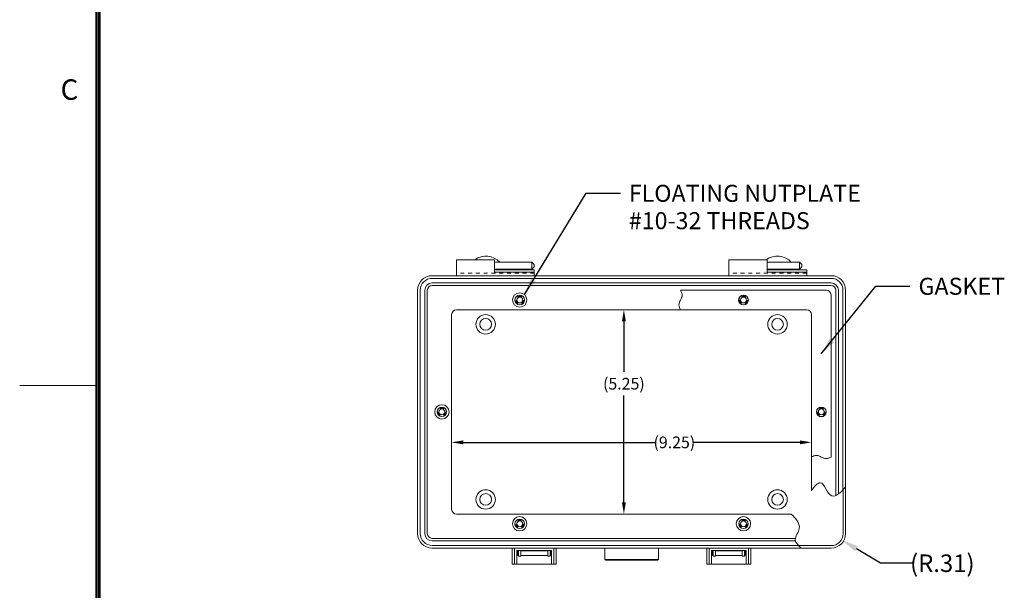
# Model space of a CAD drawing. Units: inches. Extents: x -10 to 67, y -48.9 to 10.6.
# Drawn here: x -10 to 15.3, y -24.4 to -9.8 of the extents above; entities that cross this region are included whole.
import ezdxf

# ---------------------------------------------------------------- set-up
doc = ezdxf.new("R2010")
doc.units = ezdxf.units.IN
doc.header["$MEASUREMENT"] = 0
doc.header["$PDMODE"] = 2
doc.header["$PDSIZE"] = 0.03
doc.linetypes.add('DASHED', pattern=[0.2, 0.1, -0.1])
doc.layers.add('$DDT_AUDIT_GENERATED_(2D)', color=89, linetype='Continuous', lineweight=0)
doc.styles.add('CK_TEXT_STYLE_0231', font='Smooth', dxfattribs={"width": 0.65, "height": 0.4375})
doc.styles.add('CK_TEXT_STYLE_0245', font='Smooth', dxfattribs={"width": 0.8, "height": 0.525})
doc.styles.add('CK_TEXT_STYLE_0249', font='Smooth', dxfattribs={"width": 0.65, "height": 0.45})
doc.styles.add('CK_TEXT_STYLE_0251', font='Smooth', dxfattribs={"width": 0.65, "height": 0.3})
doc.dimstyles.new('KEYCREATOR_DIMSTYLE', dxfattribs={"dimtxt": 0.4375, "dimasz": 0.4375, "dimexe": 0.109375, "dimexo": 0.21875, "dimgap": 0.109375, "dimtad": 0, "dimtih": 1, "dimtoh": 1, "dimzin": 4, "dimdsep": 46, "dimtxsty": 'CK_TEXT_STYLE_0231', "dimsah": 1, "dimcen": 0, "dimclrd": 131, "dimclre": 131, "dimclrt": 131, "dimazin": 0, "dimtfac": 0.8, "dimtofl": 0, "dimtmove": 0, "dimatfit": 3, "dimfxl": 1, "dimtolj": 1, "dimtzin": 0, "dimarcsym": 0})
doc.dimstyles.get("Standard").update_dxf_attribs({"dimtxt": 0.18, "dimasz": 0.18, "dimexe": 0.18, "dimexo": 0.0625, "dimgap": 0.09, "dimtad": 0, "dimtih": 1, "dimtoh": 1, "dimdec": 4, "dimzin": 0, "dimdsep": 46, "dimtxsty": 'Standard', "dimcen": 0.09, "dimadec": 0, "dimazin": 0, "dimtfac": 1, "dimtdec": 4, "dimtofl": 0, "dimtmove": 0, "dimatfit": 3, "dimfxl": 1, "dimtolj": 1, "dimtzin": 0, "dimarcsym": 0})

# ---------------------------------------------------------------- blocks, each defined once
blk = doc.blocks.new('*D9')
at = {"layer": '$DDT_AUDIT_GENERATED_(2D)', "color": 131, "lineweight": -2}
for p, q in [((5.539, -17.538), (5.539, -18.835)), ((5.539, -22.188), (5.539, -19.442))]:
    blk.add_line(p, q, dxfattribs=at)
at = {"layer": '$DDT_AUDIT_GENERATED_(2D)', "color": 131}
for points in [[(5.589, -17.538), (5.489, -17.538), (5.539, -17.238)], [(5.489, -22.188), (5.589, -22.188), (5.539, -22.488)]]:
    blk.add_solid(points, dxfattribs=at)
at = {"layer": 'Defpoints', "color": 0}
for p in [(1.237, -17.238), (1.237, -22.488), (5.539, -22.488)]:
    blk.add_point(p, dxfattribs=at)
at = {"layer": '$DDT_AUDIT_GENERATED_(2D)', "color": 131, "lineweight": 0, "insert": (5.539, -19.139), "char_height": 0.3, "attachment_point": 5, "style": 'CK_TEXT_STYLE_0251'}
blk.add_mtext('\\A1;(5.25)', dxfattribs=at)
blk = doc.blocks.new('*D10')
at = {"layer": '$DDT_AUDIT_GENERATED_(2D)', "color": 131, "lineweight": -2}
for p, q in [((1.412, -20.646), (6.343, -20.646)), ((10.062, -20.646), (7.329, -20.646))]:
    blk.add_line(p, q, dxfattribs=at)
at = {"layer": '$DDT_AUDIT_GENERATED_(2D)', "color": 131}
for points in [[(1.412, -20.596), (1.412, -20.696), (1.112, -20.646)], [(10.062, -20.696), (10.062, -20.596), (10.362, -20.646)]]:
    blk.add_solid(points, dxfattribs=at)
at = {"layer": 'Defpoints', "color": 0}
for p in [(10.362, -20.646), (10.362, -21.023), (1.112, -22.363)]:
    blk.add_point(p, dxfattribs=at)
at = {"layer": '$DDT_AUDIT_GENERATED_(2D)', "color": 131, "lineweight": 0, "insert": (6.836, -20.646), "char_height": 0.3, "attachment_point": 5, "style": 'CK_TEXT_STYLE_0251'}
blk.add_mtext('\\A1;(9.25)', dxfattribs=at)
blk = doc.blocks.new('*D20')
at = {"layer": '$DDT_AUDIT_GENERATED_(2D)', "color": 131, "lineweight": -2}
for p, q in [((12.136, -23.752), (11.516, -23.381)), ((12.976, -23.752), (12.136, -23.752))]:
    blk.add_line(p, q, dxfattribs=at)
at = {"layer": '$DDT_AUDIT_GENERATED_(2D)', "color": 131}
blk.add_solid([(11.555, -23.316), (11.478, -23.445), (11.13, -23.149)], dxfattribs=at)
at = {"layer": 'Defpoints', "color": 0}
for p in [(10.864, -22.99), (11.13, -23.149)]:
    blk.add_point(p, dxfattribs=at)
at = {"layer": '$DDT_AUDIT_GENERATED_(2D)', "color": 131, "lineweight": 0, "insert": (13.722, -23.752), "char_height": 0.45, "attachment_point": 5, "style": 'CK_TEXT_STYLE_0249'}
blk.add_mtext('\\A1;(R.31)', dxfattribs=at)

msp = doc.modelspace()

# ---------------------------------------------------------------- linework, layer by layer
at = {"layer": '$DDT_AUDIT_GENERATED_(2D)', "color": 1, "linetype": 'Continuous', "lineweight": 0}
for p, q in [((-8.0276, -46.4124), (-8.0276, 8.0476)), ((-8.0013, -46.3861), (-8.0013, 8.0214)), ((-7.9751, -46.3599), (-7.9751, 7.9951)), ((-7.9488, -46.3336), (-7.9488, 7.9689)), ((-7.9226, -46.3074), (-7.9226, 7.9426)), ((-8.0276, -19.1824), (-9.9876, -19.1824))]:
    msp.add_line(p, q, dxfattribs=at)
at = {"layer": '$DDT_AUDIT_GENERATED_(2D)', "color": 2, "linetype": 'Continuous', "lineweight": 0}
for p, q in [((2.2172, -15.9516), (1.2372, -15.9516)), ((1.2372, -15.9516), (1.2372, -16.3631)), ((2.2172, -15.9516), (2.2172, -16.2767)), ((9.2172, -15.9516), (8.2372, -15.9516)), ((8.2372, -15.9516), (8.2372, -16.3631)), ((9.2172, -15.9516), (9.2172, -16.2767)), ((3.2372, -16.3631), (1.2372, -16.3631)), ((3.2372, -16.2133), (2.2172, -16.2133)), ((3.2372, -16.2767), (2.2172, -16.2767)), ((3.2372, -16.2133), (3.2372, -16.3631)), ((10.2372, -16.3631), (8.2372, -16.3631)), ((10.2372, -16.2133), (9.2172, -16.2133)), ((10.2372, -16.2767), (9.2172, -16.2767)), ((10.2372, -16.2133), (10.2372, -16.3631))]:
    msp.add_line(p, q, dxfattribs=at)
at = {"layer": '$DDT_AUDIT_GENERATED_(2D)', "color": 23, "linetype": 'Continuous', "lineweight": 0}
for p, q in [((3.1772, -16.0156), (2.2172, -16.0156)), ((3.2372, -16.0756), (3.1772, -16.0156)), ((3.1772, -16.0156), (3.1772, -16.1946)), ((3.2372, -16.1346), (3.1772, -16.1946)), ((3.2372, -16.1346), (3.2372, -16.0756)), ((10.0522, -16.0156), (9.2172, -16.0156)), ((10.1122, -16.0756), (10.0522, -16.0156)), ((10.0522, -16.0156), (10.0522, -16.1946)), ((10.1122, -16.1346), (10.0522, -16.1946)), ((10.1122, -16.1346), (10.1122, -16.0756)), ((0.6102, -16.3631), (10.8642, -16.3631)), ((0.6102, -16.4316), (10.8642, -16.4316)), ((3.1772, -16.1946), (2.2172, -16.1946)), ((10.0522, -16.1946), (9.2172, -16.1946)), ((0.6102, -16.55), (10.8642, -16.55)), ((0.6102, -16.6131), (10.8642, -16.6131)), ((0.2372, -22.9901), (0.2372, -16.7361)), ((0.3057, -22.9901), (0.3057, -16.7361)), ((0.4241, -22.9901), (0.4241, -16.7361)), ((0.4872, -22.9901), (0.4872, -16.7361)), ((10.9872, -16.7361), (10.9872, -22.0196)), ((11.0504, -16.7361), (11.0504, -21.9796)), ((11.1688, -16.7361), (11.1688, -21.8668)), ((11.2372, -16.7361), (11.2372, -22.9901)), ((1.1122, -22.3631), (1.1122, -17.3631)), ((1.2372, -17.2381), (6.9947, -17.2381)), ((10.3622, -21.0227), (10.3622, -21.8802)), ((9.8408, -22.4881), (1.2372, -22.4881)), ((9.9467, -23.1131), (0.6102, -23.1131)), ((9.9485, -23.1762), (0.6102, -23.1762)), ((10.025, -23.2946), (0.6102, -23.2946)), ((10.8642, -23.3631), (0.6102, -23.3631)), ((5.0497, -23.3631), (5.0497, -23.6521)), ((6.4247, -23.3631), (5.0497, -23.3631)), ((6.4247, -23.3631), (6.4247, -23.6521)), ((5.0727, -23.6751), (5.0497, -23.6521)), ((6.4247, -23.6521), (5.0497, -23.6521)), ((6.4017, -23.6751), (5.0727, -23.6751)), ((6.4017, -23.6751), (6.4247, -23.6521))]:
    msp.add_line(p, q, dxfattribs=at)
at = {"layer": '$DDT_AUDIT_GENERATED_(2D)', "color": 2, "linetype": 'DASHED', "lineweight": 0}
for p, q in [((3.2372, -16.3001), (1.2372, -16.3001)), ((10.2372, -16.3001), (8.2372, -16.3001))]:
    msp.add_line(p, q, dxfattribs=at)
at = {"layer": '$DDT_AUDIT_GENERATED_(2D)', "color": 5, "linetype": 'Continuous', "lineweight": 0}
for p, q in [((6.9947, -16.7381), (10.7422, -16.7381)), ((10.8622, -21.0227), (10.8622, -16.8581)), ((6.9947, -17.2381), (10.2372, -17.2381)), ((10.3622, -21.0227), (10.3622, -17.3631))]:
    msp.add_line(p, q, dxfattribs=at)
at = {"layer": '$DDT_AUDIT_GENERATED_(2D)', "color": 3, "linetype": 'Continuous', "lineweight": 0}
for p, q in [((11.1742, -21.8609), (11.1742, -22.9901)), ((10.8642, -23.3001), (10.0303, -23.3001))]:
    msp.add_line(p, q, dxfattribs=at)
at = {"layer": '$DDT_AUDIT_GENERATED_(2D)', "color": 6, "linetype": 'Continuous', "lineweight": 0}
for p, q in [((3.8022, -23.3631), (2.6722, -23.3631)), ((2.6722, -23.7731), (2.6722, -23.3631)), ((2.7322, -23.7731), (2.7322, -23.3631)), ((3.6822, -23.4231), (2.7922, -23.4231)), ((2.7922, -23.7731), (2.7922, -23.4231)), ((2.8322, -23.4351), (2.8172, -23.4351)), ((2.8172, -23.5551), (2.8172, -23.4351)), ((2.8322, -23.5671), (2.8322, -23.4231)), ((2.8922, -23.5671), (2.8922, -23.4231)), ((3.5822, -23.4351), (2.8922, -23.4351)), ((3.5822, -23.5671), (3.5822, -23.4231)), ((3.6422, -23.5671), (3.6422, -23.4231)), ((3.6422, -23.4351), (3.6572, -23.4351)), ((3.6572, -23.5551), (3.6572, -23.4351)), ((3.6822, -23.7731), (3.6822, -23.4231)), ((3.7422, -23.7731), (3.7422, -23.3631)), ((3.8022, -23.7731), (3.8022, -23.3631)), ((8.8022, -23.3631), (7.6722, -23.3631)), ((7.6722, -23.7731), (7.6722, -23.3631)), ((7.7322, -23.7731), (7.7322, -23.3631)), ((8.6822, -23.4231), (7.7922, -23.4231)), ((7.7922, -23.7731), (7.7922, -23.4231)), ((7.8322, -23.4351), (7.8172, -23.4351)), ((7.8172, -23.5551), (7.8172, -23.4351)), ((7.8322, -23.5671), (7.8322, -23.4231)), ((7.8922, -23.5671), (7.8922, -23.4231)), ((8.5822, -23.4351), (7.8922, -23.4351)), ((8.5822, -23.5671), (8.5822, -23.4231)), ((8.6422, -23.5671), (8.6422, -23.4231)), ((8.6422, -23.4351), (8.6572, -23.4351)), ((8.6572, -23.5551), (8.6572, -23.4351)), ((8.6822, -23.7731), (8.6822, -23.4231)), ((8.7422, -23.7731), (8.7422, -23.3631)), ((8.8022, -23.7731), (8.8022, -23.3631)), ((3.8022, -23.7731), (2.6722, -23.7731)), ((2.8172, -23.5551), (2.8322, -23.5551)), ((2.8322, -23.5671), (2.8922, -23.5671)), ((3.5822, -23.5551), (2.8922, -23.5551)), ((3.6422, -23.5671), (3.5822, -23.5671)), ((3.6572, -23.5551), (3.6422, -23.5551)), ((8.8022, -23.7731), (7.6722, -23.7731)), ((7.8172, -23.5551), (7.8322, -23.5551)), ((7.8322, -23.5671), (7.8922, -23.5671)), ((8.5822, -23.5551), (7.8922, -23.5551)), ((8.6422, -23.5671), (8.5822, -23.5671)), ((8.6572, -23.5551), (8.6422, -23.5551))]:
    msp.add_line(p, q, dxfattribs=at)
at = {"layer": '$DDT_AUDIT_GENERATED_(2D)', "color": 2, "linetype": 'Continuous', "lineweight": 0}
for centre, radius in [((2.8622, -16.9881), 0.184), ((2.8622, -16.9881), 0.1225), ((8.6122, -16.9881), 0.1225), ((0.8622, -19.8631), 0.184), ((0.8622, -19.8631), 0.1225), ((10.6122, -19.8631), 0.1225), ((2.8622, -22.7381), 0.184), ((2.8622, -22.7381), 0.1225), ((8.6122, -22.7381), 0.184), ((8.6122, -22.7381), 0.1225)]:
    msp.add_circle(centre, radius, dxfattribs=at)
at = {"layer": '$DDT_AUDIT_GENERATED_(2D)', "color": 221, "linetype": 'DASHED', "lineweight": 0}
for centre in [(2.8622, -16.9881), (8.6122, -16.9881), (0.8622, -19.8631), (10.6122, -19.8631), (2.8622, -22.7381), (8.6122, -22.7381)]:
    msp.add_circle(centre, 0.095, dxfattribs=at)
at = {"layer": '$DDT_AUDIT_GENERATED_(2D)', "color": 221, "linetype": 'Continuous', "lineweight": 0}
for centre in [(2.8622, -16.9881), (8.6122, -16.9881), (0.8622, -19.8631), (10.6122, -19.8631), (2.8622, -22.7381), (8.6122, -22.7381)]:
    msp.add_circle(centre, 0.0747, dxfattribs=at)
at = {"layer": '$DDT_AUDIT_GENERATED_(2D)', "color": 5, "linetype": 'Continuous', "lineweight": 0}
for centre in [(8.6122, -16.9881), (10.6122, -19.8631)]:
    msp.add_circle(centre, 0.125, dxfattribs=at)
at = {"layer": '$DDT_AUDIT_GENERATED_(2D)', "color": 163, "linetype": 'Continuous', "lineweight": 0}
for centre in [(1.9872, -17.6131), (9.4872, -17.6131), (1.9872, -22.1131), (9.4872, -22.1131)]:
    msp.add_circle(centre, 0.25, dxfattribs=at)
at = {"layer": '$DDT_AUDIT_GENERATED_(2D)', "color": 4, "linetype": 'Continuous', "lineweight": 0}
for centre in [(1.9872, -17.6131), (9.4872, -17.6131), (1.9872, -22.1131), (9.4872, -22.1131)]:
    msp.add_circle(centre, 0.15, dxfattribs=at)
for centre, start, end in [((1.9922, -16.3631), 44.02722, 124.61376), ((9.4822, -16.3631), 44.02722, 124.61376), ((1.9922, -16.3631), 17.43397, 19.6942), ((9.4822, -16.3631), 17.43397, 19.6942)]:
    msp.add_arc(centre, 0.5, start, end, dxfattribs=at)
at = {"layer": '$DDT_AUDIT_GENERATED_(2D)', "color": 23, "linetype": 'Continuous', "lineweight": 0}
for centre, radius, start, end in [((0.6102, -16.7361), 0.373, 90, 180), ((0.6102, -16.7361), 0.3045, 90, 180), ((10.8642, -16.7361), 0.373, 0, 90), ((10.8642, -16.7361), 0.3045, 0, 90), ((0.6102, -16.7361), 0.1861, 90, 180), ((0.6102, -16.7361), 0.123, 90, 180), ((10.8642, -16.7361), 0.1861, 0, 90), ((10.8642, -16.7361), 0.123, 0, 90), ((1.2372, -17.3631), 0.125, 90, 180), ((1.2372, -22.3631), 0.125, 180, 270), ((0.6102, -22.9901), 0.373, 180, 270), ((0.6102, -22.9901), 0.3045, 180, 270), ((0.6102, -22.9901), 0.1861, 180, 270), ((0.6102, -22.9901), 0.123, 180, 270)]:
    msp.add_arc(centre, radius, start, end, dxfattribs=at)
at = {"layer": '$DDT_AUDIT_GENERATED_(2D)', "color": 5, "linetype": 'Continuous', "lineweight": 0}
for centre, radius in [((10.7422, -16.8581), 0.12), ((10.2372, -17.3631), 0.125)]:
    msp.add_arc(centre, radius, 0, 90, dxfattribs=at)
at = {"layer": '$DDT_AUDIT_GENERATED_(2D)', "color": 3, "linetype": 'Continuous', "lineweight": 0}
for radius in [0.373, 0.31]:
    msp.add_arc((10.8642, -22.9901), radius, 270, 0, dxfattribs=at)
at = {"layer": '$DDT_AUDIT_GENERATED_(2D)', "color": 5, "linetype": 'Continuous', "lineweight": 0}
for points in [[(6.9947, -17.2381), (6.9751, -17.1988), (6.9317, -17.1121), (6.9947, -16.9881), (7.0577, -16.8641), (7.0143, -16.7774), (6.9947, -16.7381)], [(10.3622, -21.0227), (10.4015, -21.0031), (10.4883, -20.9597), (10.6122, -21.0227), (10.7362, -21.0857), (10.823, -21.0424), (10.8622, -21.0227)]]:
    msp.add_open_spline(points, degree=3, dxfattribs=at)
at = {"layer": '$DDT_AUDIT_GENERATED_(2D)', "color": 3, "linetype": 'Continuous', "lineweight": 0}
for points, knots in [([(10.3622, -21.8802), (10.4216, -21.8004), (10.6498, -21.4947), (10.8272, -22.2505), (11.1423, -21.8973), (11.2372, -21.7912)], [0, 0, 0, 0, 0.2983356, 0.7494572, 1.1765858, 1.1765858, 1.1765858, 1.1765858]), ([(10.0961, -23.3631), (10.0319, -23.3038), (9.8551, -23.1401), (10.1632, -22.8201), (9.9391, -22.5894), (9.8408, -22.4881)], [0, 0, 0, 0, 0.26216831, 0.57187141, 0.99514793, 0.99514793, 0.99514793, 0.99514793])]:
    msp.add_open_spline(points, degree=3, knots=knots, dxfattribs=at)

# ---------------------------------------------------------------- texts
at = {"layer": '$DDT_AUDIT_GENERATED_(2D)', "color": 1, "linetype": 'Continuous', "lineweight": 0, "insert": (-8.9376, -12.0074), "char_height": 0.525, "attachment_point": 7, "line_spacing_factor": 0.963855, "style": 'CK_TEXT_STYLE_0245'}
msp.add_mtext('C', dxfattribs=at)
at = {"layer": '$DDT_AUDIT_GENERATED_(2D)', "color": 131, "linetype": 'Continuous', "lineweight": 0, "char_height": 0.4375, "attachment_point": 1, "line_spacing_factor": 0.963855, "style": 'CK_TEXT_STYLE_0231'}
for s, insert in [('FLOATING NUTPLATE\\P#10-32 THREADS', (5.6667, -14.0279)), ('GASKET', (13.109, -16.417))]:
    msp.add_mtext(s, dxfattribs=dict(at, insert=insert))

# ---------------------------------------------------------------- dimensions: what is measured, and where the dimension line sits
at = {"layer": '$DDT_AUDIT_GENERATED_(2D)', "color": 131, "linetype": 'Continuous', "lineweight": 0}
dim = msp.add_linear_dim(base=(5.539, -22.4881), p1=(1.2372, -17.2381), p2=(1.2372, -22.4881), angle=90, dimstyle='KEYCREATOR_DIMSTYLE', override={"dimtxt": 0.3, "dimasz": 0.3, "dimexe": 0.075, "dimexo": 0.15, "dimgap": 0.075, "dimpost": '(<>)', "dimtxsty": 'CK_TEXT_STYLE_0251', "dimse1": 1, "dimse2": 1}, dxfattribs=at)
dim.commit()
dim.dimension.update_dxf_attribs({"geometry": '*D9', "text_midpoint": (5.539, -19.1389), "dimtype": 160, "text_rotation": 360})
dim = msp.add_linear_dim(base=(10.3622, -20.6462), p1=(1.1122, -22.3631), p2=(10.3622, -21.0227), dimstyle='KEYCREATOR_DIMSTYLE', override={"dimtxt": 0.3, "dimasz": 0.3, "dimexe": 0.075, "dimexo": 0.15, "dimgap": 0.075, "dimpost": '(<>)', "dimtxsty": 'CK_TEXT_STYLE_0251', "dimse1": 1, "dimse2": 1}, dxfattribs=at)
dim.commit()
dim.dimension.update_dxf_attribs({"geometry": '*D10', "text_midpoint": (6.8358, -20.6462), "dimtype": 160})
dim = msp.add_radius_dim(center=(10.8642, -22.9901), mpoint=(11.1302, -23.1494), dimstyle='KEYCREATOR_DIMSTYLE', override={"dimtxt": 0.45, "dimasz": 0.45, "dimexe": 0.1125, "dimexo": 0.225, "dimgap": 0.1125, "dimpost": '(R<>)', "dimtxsty": 'CK_TEXT_STYLE_0249', "dimatfit": 2}, dxfattribs=at)
dim.commit()
dim.dimension.update_dxf_attribs({"geometry": '*D20', "text_midpoint": (13.7223, -23.752), "dimtype": 164})

# ---------------------------------------------------------------- leaders
for points in [[(2.9814, -16.8479), (4.5729, -14.2467), (5.4479, -14.2467)], [(10.6104, -18.3691), (12.0153, -16.6357), (12.8903, -16.6357)]]:
    msp.add_leader(points, dimstyle='Standard', override={"dimscale": 1, "dimasz": 0.4375}, dxfattribs=at)

doc.saveas('drawing.dxf')
